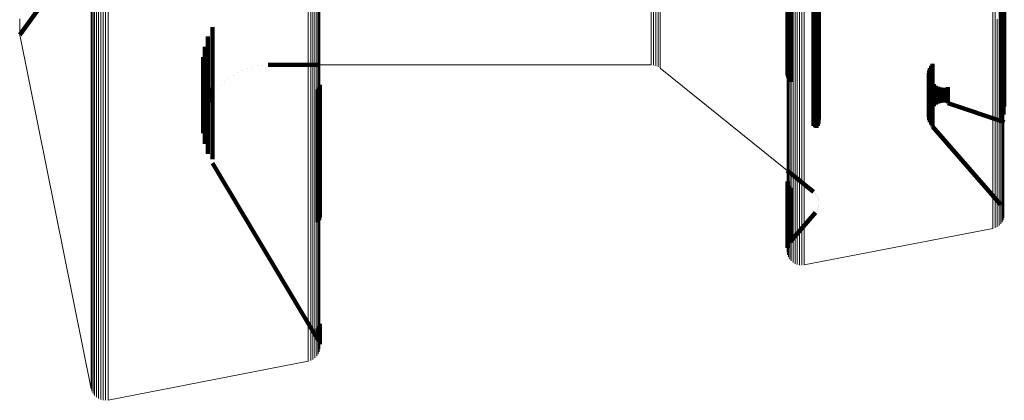
# Model space of a CAD drawing. Units: metres. Extents: x 0 to 11.3, y -0.7 to 0.7.
# Drawn here: x 0 to 0.1, y -0.6 to -0.6 of the extents above; entities that cross this region are included whole.
import ezdxf

# ---------------------------------------------------------------- set-up
doc = ezdxf.new("R2010")
doc.units = ezdxf.units.M
doc.linetypes.add('AUSGEZOGEN', pattern=[0])
doc.linetypes.add('VERDECKT2_S2', pattern=[0.009, 0.005, -0.004])
doc.layers.add('Standard', color=7, linetype='AUSGEZOGEN', lineweight=13)

msp = doc.modelspace()

# ---------------------------------------------------------------- linework, layer by layer
at = {"layer": 'Standard', "color": 7, "linetype": 'AUSGEZOGEN', "lineweight": 13, "transparency": 33554687}
for p, q in [((0.030771, -0.575576), (0.030771, -0.5788)), ((0.030798, -0.575664), (0.030798, -0.578889)), ((0.03084, -0.575746), (0.03084, -0.578972)), ((0.030895, -0.57582), (0.030895, -0.579046)), ((0.064765, -0.575718), (0.064765, -0.578191)), ((0.06485, -0.575695), (0.06485, -0.578168)), ((0.030964, -0.575884), (0.030964, -0.57911)), ((0.031042, -0.575935), (0.031042, -0.579161)), ((0.031128, -0.575972), (0.031128, -0.579199)), ((0.03122, -0.575994), (0.03122, -0.579221)), ((0.031314, -0.576), (0.031314, -0.579227)), ((0.031408, -0.575991), (0.031408, -0.579218)), ((0.057011, -0.576521), (0.057011, -0.578997)), ((0.057014, -0.576609), (0.057014, -0.579085)), ((0.057031, -0.576695), (0.057031, -0.579172)), ((0.057063, -0.576778), (0.057063, -0.579255)), ((0.057108, -0.576854), (0.057108, -0.579331)), ((0.057165, -0.576922), (0.057165, -0.5794)), ((0.039394, -0.577254), (0.039394, -0.580105)), ((0.057233, -0.57698), (0.057233, -0.579458)), ((0.057309, -0.577026), (0.057309, -0.579504)), ((0.057392, -0.577059), (0.057392, -0.579537)), ((0.05748, -0.577078), (0.05748, -0.579556)), ((0.057569, -0.577083), (0.057569, -0.579561)), ((0.057658, -0.577073), (0.057658, -0.579552)), ((0.039207, -0.577665), (0.039207, -0.580518)), ((0.039273, -0.577598), (0.039273, -0.580451)), ((0.039326, -0.577522), (0.039326, -0.580374)), ((0.039365, -0.577437), (0.039365, -0.580289)), ((0.039388, -0.577347), (0.039388, -0.580198)), ((0.051879, -0.577387), (0.051879, -0.57848)), ((0.051971, -0.577395), (0.051971, -0.578488)), ((0.05206, -0.577418), (0.05206, -0.578511)), ((0.052144, -0.577456), (0.052144, -0.578549)), ((0.05222, -0.577507), (0.05222, -0.5786)), ((0.038954, -0.577786), (0.038954, -0.580639)), ((0.039045, -0.57776), (0.039045, -0.580613)), ((0.03913, -0.57772), (0.03913, -0.580573)), ((0.065002, -0.578083), (0.065002, -0.580204)), ((0.065066, -0.578024), (0.065066, -0.580144)), ((0.065119, -0.577955), (0.065119, -0.580075)), ((0.065161, -0.577879), (0.065161, -0.579998)), ((0.065189, -0.577797), (0.065189, -0.579916)), ((0.028073, -0.578119), (0.028073, -0.578575)), ((0.064765, -0.578191), (0.064765, -0.580312)), ((0.06485, -0.578168), (0.06485, -0.580289)), ((0.064929, -0.578132), (0.064929, -0.580252)), ((0.028073, -0.578575), (0.028073, -0.578726)), ((0.028073, -0.578726), (0.030771, -0.59206)), ((0.030771, -0.5788), (0.030771, -0.581659)), ((0.051879, -0.57848), (0.051879, -0.579251)), ((0.051971, -0.578488), (0.051971, -0.579259)), ((0.05206, -0.578511), (0.05206, -0.579282)), ((0.052144, -0.578549), (0.052144, -0.57932)), ((0.05222, -0.5786), (0.05222, -0.579371)), ((0.030798, -0.578889), (0.030798, -0.581748)), ((0.03084, -0.578972), (0.03084, -0.581831)), ((0.030895, -0.579046), (0.030895, -0.581905)), ((0.030964, -0.57911), (0.030964, -0.58197)), ((0.031042, -0.579161), (0.031042, -0.582021)), ((0.057011, -0.578997), (0.057011, -0.581121)), ((0.057014, -0.579085), (0.057014, -0.581209)), ((0.057031, -0.579172), (0.057031, -0.581297)), ((0.031128, -0.579199), (0.031128, -0.582059)), ((0.03122, -0.579221), (0.03122, -0.582081)), ((0.031314, -0.579227), (0.031314, -0.582087)), ((0.031408, -0.579218), (0.031408, -0.582078)), ((0.051879, -0.579251), (0.051879, -0.579708)), ((0.051971, -0.579259), (0.051971, -0.579715)), ((0.05206, -0.579282), (0.05206, -0.579739)), ((0.052144, -0.57932), (0.052144, -0.579776)), ((0.05222, -0.579371), (0.05222, -0.579828)), ((0.057063, -0.579255), (0.057063, -0.58138)), ((0.057108, -0.579331), (0.057108, -0.581456)), ((0.057165, -0.5794), (0.057165, -0.581525)), ((0.057233, -0.579458), (0.057233, -0.581583)), ((0.057309, -0.579504), (0.057309, -0.581629)), ((0.057392, -0.579537), (0.057392, -0.581663)), ((0.05748, -0.579556), (0.05748, -0.581682)), ((0.057569, -0.579561), (0.057569, -0.581687)), ((0.057658, -0.579552), (0.057658, -0.581677)), ((0.039394, -0.579858), (0.051879, -0.579858)), ((0.051879, -0.579708), (0.051879, -0.579858)), ((0.051925, -0.579862), (0.051925, -0.579862)), ((0.051971, -0.579715), (0.051971, -0.579866)), ((0.052015, -0.579878), (0.052015, -0.579878)), ((0.05206, -0.579739), (0.05206, -0.579889)), ((0.052102, -0.579908), (0.052102, -0.579908)), ((0.052144, -0.579776), (0.052144, -0.579927)), ((0.05222, -0.579828), (0.05222, -0.579978)), ((0.065189, -0.579916), (0.065189, -0.58169)), ((0.039365, -0.580289), (0.039365, -0.58278)), ((0.039388, -0.580198), (0.039388, -0.582689)), ((0.039394, -0.580105), (0.039394, -0.582596)), ((0.052182, -0.579953), (0.052182, -0.579953)), ((0.05222, -0.579978), (0.057011, -0.583836)), ((0.06485, -0.580289), (0.06485, -0.582064)), ((0.064929, -0.580252), (0.064929, -0.582027)), ((0.065002, -0.580204), (0.065002, -0.581979)), ((0.065066, -0.580144), (0.065066, -0.581919)), ((0.065119, -0.580075), (0.065119, -0.58185)), ((0.065161, -0.579998), (0.065161, -0.581773)), ((0.038954, -0.580639), (0.038954, -0.583132)), ((0.039045, -0.580613), (0.039045, -0.583106)), ((0.03913, -0.580573), (0.03913, -0.583065)), ((0.039207, -0.580518), (0.039207, -0.58301)), ((0.039273, -0.580451), (0.039273, -0.582943)), ((0.039326, -0.580374), (0.039326, -0.582866)), ((0.064765, -0.580312), (0.064765, -0.582087)), ((0.057011, -0.581121), (0.057011, -0.582898)), ((0.057014, -0.581209), (0.057014, -0.582987)), ((0.057031, -0.581297), (0.057031, -0.583075)), ((0.057063, -0.58138), (0.057063, -0.583158)), ((0.030771, -0.581659), (0.030771, -0.584156)), ((0.030798, -0.581748), (0.030798, -0.584245)), ((0.057108, -0.581456), (0.057108, -0.583235)), ((0.057165, -0.581525), (0.057165, -0.583303)), ((0.057233, -0.581583), (0.057233, -0.583362)), ((0.057309, -0.581629), (0.057309, -0.583408)), ((0.057392, -0.581663), (0.057392, -0.583442)), ((0.05748, -0.581682), (0.05748, -0.583461)), ((0.057569, -0.581687), (0.057569, -0.583466)), ((0.057658, -0.581677), (0.057658, -0.583457)), ((0.065161, -0.581773), (0.065161, -0.583208)), ((0.065189, -0.58169), (0.065189, -0.583125)), ((0.03084, -0.581831), (0.03084, -0.584328)), ((0.030895, -0.581905), (0.030895, -0.584404)), ((0.030964, -0.58197), (0.030964, -0.584468)), ((0.031042, -0.582021), (0.031042, -0.58452)), ((0.031128, -0.582059), (0.031128, -0.584557)), ((0.03122, -0.582081), (0.03122, -0.58458)), ((0.031314, -0.582087), (0.031314, -0.584586)), ((0.031408, -0.582078), (0.031408, -0.584577)), ((0.064765, -0.582087), (0.064765, -0.583523)), ((0.06485, -0.582064), (0.06485, -0.5835)), ((0.064929, -0.582027), (0.064929, -0.583463)), ((0.065002, -0.581979), (0.065002, -0.583414)), ((0.065066, -0.581919), (0.065066, -0.583354)), ((0.065119, -0.58185), (0.065119, -0.583285)), ((0.039326, -0.582866), (0.039326, -0.585003)), ((0.039365, -0.58278), (0.039365, -0.584917)), ((0.039388, -0.582689), (0.039388, -0.584826)), ((0.039394, -0.582596), (0.039394, -0.584732)), ((0.057011, -0.582898), (0.057011, -0.584336)), ((0.038954, -0.583132), (0.038954, -0.58527)), ((0.039045, -0.583106), (0.039045, -0.585244)), ((0.03913, -0.583065), (0.03913, -0.585203)), ((0.039207, -0.58301), (0.039207, -0.585148)), ((0.039273, -0.582943), (0.039273, -0.585081)), ((0.057014, -0.582987), (0.057014, -0.584425)), ((0.057031, -0.583075), (0.057031, -0.584513)), ((0.057063, -0.583158), (0.057063, -0.584596)), ((0.057108, -0.583235), (0.057108, -0.584674)), ((0.065161, -0.583208), (0.065161, -0.584311)), ((0.065189, -0.583125), (0.065189, -0.584228)), ((0.057165, -0.583303), (0.057165, -0.584742)), ((0.057233, -0.583362), (0.057233, -0.584801)), ((0.057309, -0.583408), (0.057309, -0.584847)), ((0.057392, -0.583442), (0.057392, -0.584881)), ((0.05748, -0.583461), (0.05748, -0.584901)), ((0.057569, -0.583466), (0.057569, -0.584906)), ((0.057658, -0.583457), (0.057658, -0.584896)), ((0.064765, -0.583523), (0.064765, -0.584627)), ((0.06485, -0.5835), (0.06485, -0.584604)), ((0.064929, -0.583463), (0.064929, -0.584567)), ((0.065002, -0.583414), (0.065002, -0.584518)), ((0.065066, -0.583354), (0.065066, -0.584458)), ((0.065119, -0.583285), (0.065119, -0.584388)), ((0.030771, -0.584156), (0.030771, -0.586297)), ((0.030798, -0.584245), (0.030798, -0.586387)), ((0.03084, -0.584328), (0.03084, -0.586471)), ((0.057011, -0.584336), (0.057011, -0.585441)), ((0.065119, -0.584388), (0.065119, -0.585167)), ((0.065161, -0.584311), (0.065161, -0.585089)), ((0.065189, -0.584228), (0.065189, -0.585007)), ((0.030895, -0.584404), (0.030895, -0.586546)), ((0.030964, -0.584468), (0.030964, -0.586611)), ((0.031042, -0.58452), (0.031042, -0.586663)), ((0.031128, -0.584557), (0.031128, -0.586701)), ((0.03122, -0.58458), (0.03122, -0.586723)), ((0.031314, -0.584586), (0.031314, -0.586729)), ((0.031408, -0.584577), (0.031408, -0.58672)), ((0.039394, -0.584732), (0.039394, -0.58652)), ((0.057014, -0.584425), (0.057014, -0.585531)), ((0.057031, -0.584513), (0.057031, -0.585618)), ((0.057063, -0.584596), (0.057063, -0.585702)), ((0.057108, -0.584674), (0.057108, -0.585779)), ((0.057165, -0.584742), (0.057165, -0.585848)), ((0.064765, -0.584627), (0.064765, -0.585406)), ((0.06485, -0.584604), (0.06485, -0.585382)), ((0.064929, -0.584567), (0.064929, -0.585346)), ((0.065002, -0.584518), (0.065002, -0.585296)), ((0.065066, -0.584458), (0.065066, -0.585236)), ((0.039273, -0.585081), (0.039273, -0.58687)), ((0.039326, -0.585003), (0.039326, -0.586792)), ((0.039365, -0.584917), (0.039365, -0.586706)), ((0.039388, -0.584826), (0.039388, -0.586614)), ((0.057233, -0.584801), (0.057233, -0.585907)), ((0.057309, -0.584847), (0.057309, -0.585954)), ((0.057392, -0.584881), (0.057392, -0.585987)), ((0.05748, -0.584901), (0.05748, -0.586007)), ((0.057569, -0.584906), (0.057569, -0.586012)), ((0.057658, -0.584896), (0.057658, -0.586002)), ((0.065161, -0.585089), (0.065161, -0.585551)), ((0.065189, -0.585007), (0.065189, -0.585468)), ((0.038954, -0.58527), (0.038954, -0.58706)), ((0.039045, -0.585244), (0.039045, -0.587034)), ((0.03913, -0.585203), (0.03913, -0.586993)), ((0.039207, -0.585148), (0.039207, -0.586937)), ((0.057011, -0.585441), (0.057011, -0.586221)), ((0.064765, -0.585406), (0.064765, -0.585867)), ((0.06485, -0.585382), (0.06485, -0.585844)), ((0.064929, -0.585346), (0.064929, -0.585807)), ((0.065002, -0.585296), (0.065002, -0.585758)), ((0.065066, -0.585236), (0.065066, -0.585698)), ((0.065119, -0.585167), (0.065119, -0.585628)), ((0.065189, -0.585468), (0.065189, -0.58562)), ((0.057014, -0.585531), (0.057014, -0.586311)), ((0.057031, -0.585618), (0.057031, -0.586398)), ((0.057063, -0.585702), (0.057063, -0.586482)), ((0.057108, -0.585779), (0.057108, -0.58656)), ((0.057165, -0.585848), (0.057165, -0.586628)), ((0.064765, -0.585867), (0.064765, -0.586019)), ((0.06485, -0.585844), (0.06485, -0.585996)), ((0.064929, -0.585807), (0.064929, -0.585959)), ((0.065002, -0.585758), (0.065002, -0.58591)), ((0.065034, -0.58588), (0.065034, -0.58588)), ((0.065066, -0.585698), (0.065066, -0.58585)), ((0.065093, -0.585815), (0.065093, -0.585815)), ((0.065119, -0.585628), (0.065119, -0.58578)), ((0.06514, -0.585741), (0.06514, -0.585741)), ((0.065161, -0.585551), (0.065161, -0.585703)), ((0.065175, -0.585661), (0.065175, -0.585661)), ((0.065196, -0.585576), (0.065196, -0.585576)), ((0.057011, -0.586221), (0.057011, -0.586683)), ((0.057233, -0.585907), (0.057233, -0.586687)), ((0.057309, -0.585954), (0.057309, -0.586734)), ((0.057392, -0.585987), (0.057392, -0.586768)), ((0.05748, -0.586007), (0.05748, -0.586787)), ((0.057569, -0.586012), (0.057569, -0.586792)), ((0.057658, -0.586002), (0.057658, -0.586782)), ((0.057658, -0.587397), (0.064765, -0.586019)), ((0.064808, -0.586008), (0.064808, -0.586008)), ((0.06489, -0.585977), (0.06489, -0.585977)), ((0.064966, -0.585934), (0.064966, -0.585934)), ((0.030771, -0.586297), (0.030771, -0.58809)), ((0.030798, -0.586387), (0.030798, -0.58818)), ((0.03084, -0.586471), (0.03084, -0.588264)), ((0.030895, -0.586546), (0.030895, -0.588339)), ((0.030964, -0.586611), (0.030964, -0.588404)), ((0.039388, -0.586614), (0.039388, -0.588061)), ((0.039394, -0.58652), (0.039394, -0.587967)), ((0.057014, -0.586311), (0.057014, -0.586773)), ((0.057031, -0.586398), (0.057031, -0.586861)), ((0.057063, -0.586482), (0.057063, -0.586944)), ((0.057108, -0.58656), (0.057108, -0.587022)), ((0.031042, -0.586663), (0.031042, -0.588456)), ((0.031128, -0.586701), (0.031128, -0.588494)), ((0.03122, -0.586723), (0.03122, -0.588517)), ((0.031314, -0.586729), (0.031314, -0.588523)), ((0.031408, -0.58672), (0.031408, -0.588513)), ((0.03913, -0.586993), (0.03913, -0.58844)), ((0.039207, -0.586937), (0.039207, -0.588385)), ((0.039273, -0.58687), (0.039273, -0.588317)), ((0.039326, -0.586792), (0.039326, -0.588239)), ((0.039365, -0.586706), (0.039365, -0.588152)), ((0.057011, -0.586683), (0.057011, -0.586835)), ((0.057012, -0.58688), (0.057012, -0.58688)), ((0.057014, -0.586773), (0.057014, -0.586925)), ((0.057023, -0.586969), (0.057023, -0.586969)), ((0.057031, -0.586861), (0.057031, -0.587013)), ((0.057063, -0.586944), (0.057063, -0.587097)), ((0.057165, -0.586628), (0.057165, -0.587091)), ((0.057233, -0.586687), (0.057233, -0.58715)), ((0.057309, -0.586734), (0.057309, -0.587196)), ((0.057392, -0.586768), (0.057392, -0.58723)), ((0.05748, -0.586787), (0.05748, -0.58725)), ((0.057569, -0.586792), (0.057569, -0.587255)), ((0.057658, -0.586782), (0.057658, -0.587245)), ((0.038954, -0.58706), (0.038954, -0.588507)), ((0.039045, -0.587034), (0.039045, -0.588481)), ((0.057047, -0.587055), (0.057047, -0.587055)), ((0.057085, -0.587135), (0.057085, -0.587135)), ((0.057108, -0.587022), (0.057108, -0.587174)), ((0.057137, -0.587209), (0.057137, -0.587209)), ((0.057165, -0.587091), (0.057165, -0.587243)), ((0.057199, -0.587273), (0.057199, -0.587273)), ((0.057233, -0.58715), (0.057233, -0.587302)), ((0.057271, -0.587325), (0.057271, -0.587325)), ((0.057309, -0.587196), (0.057309, -0.587349)), ((0.057351, -0.587366), (0.057351, -0.587366)), ((0.057392, -0.58723), (0.057392, -0.587382)), ((0.05748, -0.58725), (0.05748, -0.587402)), ((0.057569, -0.587255), (0.057569, -0.587407)), ((0.057658, -0.587245), (0.057658, -0.587397)), ((0.057436, -0.587392), (0.057436, -0.587392)), ((0.057524, -0.587405), (0.057524, -0.587405)), ((0.057613, -0.587402), (0.057613, -0.587402)), ((0.030771, -0.58809), (0.030771, -0.58954)), ((0.039388, -0.588061), (0.039388, -0.589173)), ((0.039394, -0.587967), (0.039394, -0.589078)), ((0.030798, -0.58818), (0.030798, -0.58963)), ((0.03084, -0.588264), (0.03084, -0.589714)), ((0.030895, -0.588339), (0.030895, -0.58979)), ((0.030964, -0.588404), (0.030964, -0.589855)), ((0.031042, -0.588456), (0.031042, -0.589907)), ((0.03913, -0.58844), (0.03913, -0.589553)), ((0.039207, -0.588385), (0.039207, -0.589497)), ((0.039273, -0.588317), (0.039273, -0.589429)), ((0.039326, -0.588239), (0.039326, -0.589351)), ((0.039365, -0.588152), (0.039365, -0.589265)), ((0.031128, -0.588494), (0.031128, -0.589945)), ((0.03122, -0.588517), (0.03122, -0.589968)), ((0.031314, -0.588523), (0.031314, -0.589974)), ((0.031408, -0.588513), (0.031408, -0.589965)), ((0.038954, -0.588507), (0.038954, -0.58962)), ((0.039045, -0.588481), (0.039045, -0.589594)), ((0.039388, -0.589173), (0.039388, -0.589957)), ((0.039394, -0.589078), (0.039394, -0.589863)), ((0.030771, -0.58954), (0.030771, -0.590654)), ((0.03913, -0.589553), (0.03913, -0.590338)), ((0.039207, -0.589497), (0.039207, -0.590282)), ((0.039273, -0.589429), (0.039273, -0.590214)), ((0.039326, -0.589351), (0.039326, -0.590136)), ((0.039365, -0.589265), (0.039365, -0.590049)), ((0.030798, -0.58963), (0.030798, -0.590745)), ((0.03084, -0.589714), (0.03084, -0.590829)), ((0.030895, -0.58979), (0.030895, -0.590905)), ((0.030964, -0.589855), (0.030964, -0.59097)), ((0.031042, -0.589907), (0.031042, -0.591022)), ((0.031128, -0.589945), (0.031128, -0.591061)), ((0.031408, -0.589965), (0.031408, -0.59108)), ((0.038954, -0.58962), (0.038954, -0.590405)), ((0.039045, -0.589594), (0.039045, -0.590379)), ((0.039388, -0.589957), (0.039388, -0.590422)), ((0.039394, -0.589863), (0.039394, -0.590328)), ((0.03122, -0.589968), (0.03122, -0.591083)), ((0.031314, -0.589974), (0.031314, -0.59109)), ((0.039207, -0.590282), (0.039207, -0.590747)), ((0.039273, -0.590214), (0.039273, -0.590679)), ((0.039326, -0.590136), (0.039326, -0.590601)), ((0.039365, -0.590049), (0.039365, -0.590514)), ((0.039394, -0.590328), (0.039394, -0.590481)), ((0.030771, -0.590654), (0.030771, -0.591441)), ((0.038954, -0.590405), (0.038954, -0.59087)), ((0.039045, -0.590379), (0.039045, -0.590844)), ((0.03913, -0.590338), (0.03913, -0.590803)), ((0.039273, -0.590679), (0.039273, -0.590832)), ((0.039326, -0.590601), (0.039326, -0.590754)), ((0.039365, -0.590514), (0.039365, -0.590667)), ((0.039376, -0.590621), (0.039376, -0.590621)), ((0.039388, -0.590422), (0.039388, -0.590575)), ((0.039391, -0.590528), (0.039391, -0.590528)), ((0.030798, -0.590745), (0.030798, -0.591531)), ((0.03084, -0.590829), (0.03084, -0.591616)), ((0.030895, -0.590905), (0.030895, -0.591692)), ((0.030964, -0.59097), (0.030964, -0.591757)), ((0.031042, -0.591022), (0.031042, -0.591809)), ((0.031128, -0.591061), (0.031128, -0.591847)), ((0.031408, -0.592487), (0.038954, -0.591024)), ((0.038954, -0.59087), (0.038954, -0.591024)), ((0.038999, -0.591011), (0.038999, -0.591011)), ((0.039045, -0.590844), (0.039045, -0.590997)), ((0.039088, -0.590977), (0.039088, -0.590977)), ((0.03913, -0.590803), (0.03913, -0.590956)), ((0.039169, -0.590928), (0.039169, -0.590928)), ((0.039207, -0.590747), (0.039207, -0.5909)), ((0.03924, -0.590866), (0.03924, -0.590866)), ((0.039299, -0.590793), (0.039299, -0.590793)), ((0.039345, -0.59071), (0.039345, -0.59071)), ((0.030771, -0.591441), (0.030771, -0.591907)), ((0.03122, -0.591083), (0.03122, -0.59187)), ((0.031314, -0.59109), (0.031314, -0.591877)), ((0.031408, -0.59108), (0.031408, -0.591867)), ((0.030798, -0.591531), (0.030798, -0.591997)), ((0.03084, -0.591616), (0.03084, -0.592082)), ((0.030895, -0.591692), (0.030895, -0.592158)), ((0.030964, -0.591757), (0.030964, -0.592223)), ((0.031042, -0.591809), (0.031042, -0.592276)), ((0.030771, -0.591907), (0.030771, -0.59206)), ((0.030784, -0.592106), (0.030784, -0.592106)), ((0.030798, -0.591997), (0.030798, -0.592151)), ((0.03084, -0.592082), (0.03084, -0.592235)), ((0.030895, -0.592158), (0.030895, -0.592311)), ((0.031128, -0.591847), (0.031128, -0.592314)), ((0.03122, -0.59187), (0.03122, -0.592336)), ((0.031314, -0.591877), (0.031314, -0.592343)), ((0.031408, -0.591867), (0.031408, -0.592333)), ((0.030819, -0.592193), (0.030819, -0.592193)), ((0.030867, -0.592273), (0.030867, -0.592273)), ((0.03093, -0.592344), (0.03093, -0.592344)), ((0.030964, -0.592223), (0.030964, -0.592377)), ((0.031003, -0.592403), (0.031003, -0.592403)), ((0.031042, -0.592276), (0.031042, -0.592429)), ((0.031085, -0.592448), (0.031085, -0.592448)), ((0.031128, -0.592314), (0.031128, -0.592467)), ((0.031174, -0.592479), (0.031174, -0.592479)), ((0.03122, -0.592336), (0.03122, -0.59249)), ((0.031267, -0.592493), (0.031267, -0.592493)), ((0.031314, -0.592343), (0.031314, -0.592496)), ((0.031361, -0.592492), (0.031361, -0.592492)), ((0.031408, -0.592333), (0.031408, -0.592487))]:
    msp.add_line(p, q, dxfattribs=at)
at = {"layer": 'Standard', "color": 253, "linetype": 'VERDECKT2_S2', "lineweight": 140, "transparency": 33554687}
for p, q in [((0.057142, -0.576199), (0.057142, -0.578674)), ((0.057023, -0.576434), (0.057023, -0.578909)), ((0.057049, -0.576349), (0.057049, -0.578825)), ((0.057089, -0.576271), (0.057089, -0.578746)), ((0.058072, -0.577301), (0.058072, -0.579005)), ((0.058124, -0.577231), (0.058124, -0.579073)), ((0.058166, -0.577155), (0.058166, -0.579149)), ((0.058194, -0.577114), (0.058194, -0.579231)), ((0.05821, -0.577284), (0.05821, -0.579402)), ((0.065072, -0.57731), (0.065072, -0.579428)), ((0.028073, -0.578726), (0.02905, -0.577384)), ((0.058008, -0.577361), (0.058008, -0.578945)), ((0.058079, -0.577598), (0.058079, -0.579717)), ((0.058131, -0.577528), (0.058131, -0.579647)), ((0.05817, -0.577451), (0.05817, -0.57957)), ((0.058197, -0.577369), (0.058197, -0.579488)), ((0.065124, -0.57738), (0.065124, -0.579498)), ((0.065164, -0.577457), (0.065164, -0.579575)), ((0.065191, -0.577539), (0.065191, -0.579658)), ((0.035341, -0.578436), (0.035341, -0.579648)), ((0.035166, -0.578792), (0.035166, -0.579294)), ((0.057049, -0.578825), (0.057049, -0.580339)), ((0.057089, -0.578746), (0.057089, -0.580419)), ((0.057142, -0.578674), (0.057142, -0.580492)), ((0.03505, -0.579172), (0.03505, -0.580345)), ((0.057023, -0.578909), (0.057023, -0.580253)), ((0.058008, -0.578945), (0.058008, -0.580716)), ((0.058072, -0.579005), (0.058072, -0.580776)), ((0.058124, -0.579073), (0.058124, -0.580845)), ((0.058166, -0.579149), (0.058166, -0.580921)), ((0.034997, -0.579565), (0.034997, -0.579953)), ((0.035166, -0.579294), (0.035166, -0.580723)), ((0.058194, -0.579231), (0.058194, -0.581003)), ((0.058197, -0.579488), (0.058197, -0.58126)), ((0.05821, -0.579402), (0.05821, -0.581175)), ((0.065072, -0.579428), (0.065072, -0.581201)), ((0.065124, -0.579498), (0.065124, -0.581271)), ((0.035341, -0.579648), (0.035341, -0.581078)), ((0.036854, -0.579938), (0.036854, -0.579938)), ((0.037047, -0.57989), (0.037047, -0.57989)), ((0.037245, -0.579874), (0.037245, -0.579874)), ((0.037443, -0.579858), (0.037443, -0.579858)), ((0.037443, -0.579858), (0.039394, -0.579858)), ((0.058079, -0.579717), (0.058079, -0.58149)), ((0.058131, -0.579647), (0.058131, -0.58142)), ((0.05817, -0.57957), (0.05817, -0.581343)), ((0.062438, -0.579899), (0.062438, -0.580718)), ((0.062494, -0.579822), (0.062494, -0.580794)), ((0.065164, -0.579575), (0.065164, -0.581348)), ((0.065191, -0.579658), (0.065191, -0.581431)), ((0.034997, -0.579953), (0.034997, -0.58105)), ((0.035009, -0.579962), (0.035009, -0.580655)), ((0.03613, -0.580249), (0.03613, -0.580249)), ((0.036297, -0.580143), (0.036297, -0.580143)), ((0.036479, -0.580064), (0.036479, -0.580064)), ((0.036661, -0.579986), (0.036661, -0.579986)), ((0.06236, -0.580169), (0.06236, -0.580448)), ((0.062366, -0.580263), (0.062366, -0.580354)), ((0.06237, -0.580075), (0.06237, -0.580542)), ((0.062396, -0.579984), (0.062396, -0.580633)), ((0.035009, -0.580655), (0.035009, -0.581428)), ((0.03505, -0.580345), (0.03505, -0.581443)), ((0.035084, -0.580352), (0.035084, -0.581039)), ((0.035667, -0.580621), (0.035667, -0.580621)), ((0.035814, -0.580489), (0.035814, -0.580489)), ((0.035962, -0.580356), (0.035962, -0.580356)), ((0.039385, -0.580614), (0.039385, -0.582503)), ((0.06236, -0.580448), (0.06236, -0.581222)), ((0.062366, -0.580354), (0.062366, -0.581128)), ((0.06237, -0.580542), (0.06237, -0.581316)), ((0.062388, -0.580355), (0.062388, -0.581036)), ((0.062396, -0.580633), (0.062396, -0.581407)), ((0.062427, -0.580442), (0.062427, -0.580949)), ((0.062479, -0.580521), (0.062479, -0.58087)), ((0.062544, -0.580589), (0.062544, -0.580802)), ((0.062621, -0.580645), (0.062621, -0.580746)), ((0.034997, -0.58105), (0.034997, -0.581825)), ((0.035084, -0.581039), (0.035084, -0.581497)), ((0.035166, -0.580723), (0.035166, -0.581822)), ((0.035222, -0.580724), (0.035222, -0.581125)), ((0.035417, -0.58093), (0.035417, -0.58093)), ((0.035542, -0.580776), (0.035542, -0.580776)), ((0.039317, -0.58079), (0.039317, -0.582329)), ((0.039359, -0.580705), (0.039359, -0.582413)), ((0.058008, -0.580716), (0.058008, -0.582149)), ((0.058072, -0.580776), (0.058072, -0.582209)), ((0.058124, -0.580845), (0.058124, -0.582231)), ((0.058166, -0.580921), (0.058166, -0.582155)), ((0.058194, -0.581003), (0.058194, -0.582072)), ((0.062388, -0.581036), (0.062388, -0.581494)), ((0.062427, -0.580949), (0.062427, -0.581407)), ((0.062438, -0.580718), (0.062438, -0.581492)), ((0.062479, -0.58087), (0.062479, -0.581328)), ((0.062494, -0.580794), (0.062494, -0.581568)), ((0.062544, -0.580802), (0.062544, -0.58126)), ((0.062621, -0.580746), (0.062621, -0.581204)), ((0.062706, -0.580687), (0.062706, -0.580704)), ((0.062706, -0.580704), (0.062706, -0.581162)), ((0.062796, -0.580714), (0.062796, -0.581135)), ((0.062891, -0.580724), (0.062891, -0.581125)), ((0.062985, -0.580719), (0.062985, -0.581131)), ((0.063077, -0.580696), (0.063077, -0.581153)), ((0.035222, -0.581125), (0.035222, -0.581276)), ((0.035222, -0.581276), (0.035222, -0.581276)), ((0.035319, -0.581103), (0.035319, -0.581103)), ((0.035341, -0.581078), (0.035341, -0.582177)), ((0.058131, -0.58142), (0.058131, -0.58142)), ((0.05817, -0.581343), (0.05817, -0.58173)), ((0.058197, -0.58126), (0.058197, -0.581813)), ((0.05821, -0.581175), (0.05821, -0.581899)), ((0.06236, -0.581222), (0.06236, -0.58168)), ((0.062366, -0.581128), (0.062366, -0.581586)), ((0.06237, -0.581316), (0.06237, -0.581774)), ((0.062396, -0.581407), (0.062396, -0.581865)), ((0.062427, -0.581407), (0.062427, -0.581558)), ((0.062479, -0.581328), (0.062479, -0.581479)), ((0.062544, -0.58126), (0.062544, -0.581411)), ((0.062544, -0.581411), (0.062544, -0.581411)), ((0.062583, -0.581383), (0.062583, -0.581383)), ((0.062621, -0.581204), (0.062621, -0.581355)), ((0.062621, -0.581355), (0.062621, -0.581355)), ((0.062663, -0.581334), (0.062663, -0.581334)), ((0.062706, -0.581162), (0.062706, -0.581313)), ((0.062706, -0.581313), (0.062706, -0.581313)), ((0.062751, -0.581299), (0.062751, -0.581299)), ((0.062796, -0.581135), (0.062796, -0.581286)), ((0.062796, -0.581286), (0.062796, -0.581286)), ((0.062843, -0.581281), (0.062843, -0.581281)), ((0.062891, -0.581125), (0.062891, -0.581276)), ((0.062891, -0.581276), (0.062891, -0.581276)), ((0.062938, -0.581279), (0.062938, -0.581279)), ((0.062985, -0.581131), (0.062985, -0.581281)), ((0.062985, -0.581281), (0.062985, -0.581281)), ((0.063031, -0.581293), (0.063031, -0.581293)), ((0.063077, -0.581153), (0.063077, -0.581304)), ((0.063077, -0.581304), (0.065204, -0.582018)), ((0.063077, -0.581304), (0.063077, -0.581304)), ((0.065072, -0.581201), (0.065072, -0.581873)), ((0.065124, -0.581271), (0.065124, -0.581802)), ((0.065164, -0.581348), (0.065164, -0.581725)), ((0.035009, -0.581428), (0.035009, -0.581887)), ((0.03505, -0.581443), (0.03505, -0.582218)), ((0.035084, -0.581497), (0.035084, -0.581648)), ((0.035084, -0.581648), (0.035084, -0.581648)), ((0.035153, -0.581462), (0.035153, -0.581462)), ((0.058079, -0.58149), (0.058079, -0.58149)), ((0.06236, -0.58168), (0.06236, -0.581831)), ((0.062363, -0.581784), (0.062363, -0.581784)), ((0.062366, -0.581586), (0.062366, -0.581737)), ((0.062366, -0.581737), (0.062366, -0.581737)), ((0.06237, -0.581774), (0.06237, -0.581925)), ((0.062377, -0.581691), (0.062377, -0.581691)), ((0.062388, -0.581494), (0.062388, -0.581645)), ((0.062388, -0.581645), (0.062388, -0.581645)), ((0.062408, -0.581601), (0.062408, -0.581601)), ((0.062427, -0.581558), (0.062427, -0.581558)), ((0.062438, -0.581492), (0.062438, -0.58195)), ((0.062453, -0.581519), (0.062453, -0.581519)), ((0.062479, -0.581479), (0.062479, -0.581479)), ((0.062494, -0.581568), (0.062494, -0.582026)), ((0.062512, -0.581445), (0.062512, -0.581445)), ((0.065191, -0.581431), (0.065191, -0.581431)), ((0.034997, -0.581825), (0.034997, -0.582283)), ((0.035009, -0.581887), (0.035009, -0.582038)), ((0.035009, -0.582038), (0.035009, -0.582038)), ((0.035046, -0.581843), (0.035046, -0.581843)), ((0.035166, -0.581822), (0.035166, -0.582597)), ((0.058008, -0.582149), (0.058008, -0.582149)), ((0.06236, -0.581831), (0.06236, -0.581831)), ((0.062365, -0.581878), (0.062365, -0.581878)), ((0.06237, -0.581925), (0.06237, -0.581925)), ((0.062383, -0.581971), (0.062383, -0.581971)), ((0.062396, -0.581865), (0.062396, -0.582016)), ((0.062396, -0.582016), (0.062396, -0.582016)), ((0.062417, -0.582059), (0.062417, -0.582059)), ((0.062438, -0.58195), (0.062438, -0.582101)), ((0.062438, -0.582101), (0.062438, -0.582101)), ((0.062466, -0.582139), (0.062466, -0.582139)), ((0.062494, -0.582026), (0.062494, -0.582178)), ((0.034997, -0.582283), (0.034997, -0.582435)), ((0.034997, -0.582435), (0.034997, -0.582435)), ((0.035003, -0.582236), (0.035003, -0.582236)), ((0.03505, -0.582218), (0.03505, -0.582677)), ((0.035341, -0.582177), (0.035341, -0.582953)), ((0.039317, -0.582329), (0.039317, -0.584464)), ((0.039359, -0.582413), (0.039359, -0.584549)), ((0.039385, -0.582503), (0.039385, -0.584639)), ((0.058072, -0.582209), (0.058072, -0.582209)), ((0.062494, -0.582178), (0.065072, -0.585127)), ((0.062494, -0.582178), (0.062494, -0.582178)), ((0.035024, -0.582631), (0.035024, -0.582631)), ((0.03505, -0.582677), (0.03505, -0.582828)), ((0.03505, -0.582828), (0.03505, -0.582828)), ((0.035166, -0.582597), (0.035166, -0.583056)), ((0.035108, -0.583018), (0.035108, -0.583018)), ((0.035166, -0.583056), (0.035166, -0.583208)), ((0.035166, -0.583208), (0.035166, -0.583208)), ((0.035341, -0.582953), (0.035341, -0.583412)), ((0.035253, -0.583386), (0.035253, -0.583386)), ((0.035341, -0.583412), (0.035341, -0.583412)), ((0.035341, -0.583564), (0.039317, -0.59021)), ((0.035341, -0.583564), (0.035341, -0.583564)), ((0.057011, -0.583836), (0.058008, -0.584639)), ((0.057023, -0.584253), (0.057023, -0.585353)), ((0.057049, -0.584339), (0.057049, -0.585267)), ((0.039317, -0.584464), (0.039317, -0.58579)), ((0.039359, -0.584549), (0.039359, -0.585705)), ((0.039385, -0.584639), (0.039385, -0.585614)), ((0.057089, -0.584419), (0.057089, -0.585187)), ((0.057142, -0.584492), (0.057142, -0.585115)), ((0.058008, -0.584639), (0.058008, -0.584639)), ((0.05804, -0.584669), (0.05804, -0.584669)), ((0.058072, -0.584699), (0.058072, -0.584699)), ((0.058098, -0.584734), (0.058098, -0.584734)), ((0.057142, -0.585115), (0.057142, -0.585894)), ((0.058124, -0.584769), (0.058124, -0.584769)), ((0.058145, -0.584807), (0.058145, -0.584807)), ((0.058166, -0.584845), (0.058166, -0.584845)), ((0.05818, -0.584887), (0.05818, -0.584887)), ((0.058194, -0.584928), (0.058194, -0.584928)), ((0.058201, -0.584971), (0.058201, -0.584971)), ((0.05821, -0.585101), (0.05821, -0.585101)), ((0.065072, -0.585127), (0.065072, -0.585127)), ((0.057023, -0.585353), (0.057023, -0.586132)), ((0.057049, -0.585267), (0.057049, -0.586047)), ((0.057089, -0.585187), (0.057089, -0.585967)), ((0.057142, -0.586508), (0.058079, -0.585418)), ((0.058079, -0.585418), (0.058079, -0.585418)), ((0.058105, -0.585383), (0.058105, -0.585383)), ((0.058131, -0.585348), (0.058131, -0.585348)), ((0.058151, -0.585309), (0.058151, -0.585309)), ((0.05817, -0.58527), (0.05817, -0.58527)), ((0.058184, -0.585228), (0.058184, -0.585228)), ((0.058197, -0.585187), (0.058197, -0.585187)), ((0.058203, -0.585144), (0.058203, -0.585144)), ((0.065098, -0.585162), (0.065098, -0.585162)), ((0.065124, -0.585198), (0.065124, -0.585198)), ((0.065144, -0.585237), (0.065144, -0.585237)), ((0.065164, -0.585275), (0.065164, -0.585275)), ((0.065178, -0.585317), (0.065178, -0.585317)), ((0.065191, -0.585359), (0.065191, -0.585359)), ((0.065197, -0.5854), (0.065197, -0.5854)), ((0.057023, -0.586132), (0.057023, -0.586594)), ((0.057049, -0.586047), (0.057049, -0.586509)), ((0.057089, -0.585967), (0.057089, -0.586429)), ((0.057142, -0.585894), (0.057142, -0.586356)), ((0.057023, -0.586594), (0.057023, -0.586747)), ((0.057049, -0.586509), (0.057049, -0.586661)), ((0.057069, -0.586621), (0.057069, -0.586621)), ((0.057089, -0.586429), (0.057089, -0.586581)), ((0.057089, -0.586581), (0.057089, -0.586581)), ((0.057116, -0.586544), (0.057116, -0.586544)), ((0.057142, -0.586356), (0.057142, -0.586508)), ((0.057142, -0.586508), (0.057142, -0.586508)), ((0.057017, -0.586791), (0.057017, -0.586791)), ((0.057023, -0.586747), (0.057023, -0.586747)), ((0.057036, -0.586704), (0.057036, -0.586704)), ((0.057049, -0.586661), (0.057049, -0.586661)), ((0.039317, -0.58979), (0.039317, -0.590057)), ((0.039359, -0.589705), (0.039359, -0.590142)), ((0.039385, -0.589614), (0.039385, -0.589769)), ((0.039385, -0.589769), (0.039385, -0.590233)), ((0.039317, -0.590057), (0.039317, -0.59021)), ((0.039317, -0.59021), (0.039317, -0.59021)), ((0.039338, -0.590253), (0.039338, -0.590253)), ((0.039359, -0.590142), (0.039359, -0.590295)), ((0.039359, -0.590295), (0.039359, -0.590295)), ((0.039385, -0.590233), (0.039385, -0.590386)), ((0.039372, -0.590341), (0.039372, -0.590341)), ((0.039385, -0.590386), (0.039385, -0.590386)), ((0.03939, -0.590434), (0.03939, -0.590434))]:
    msp.add_line(p, q, dxfattribs=at)

doc.saveas('drawing.dxf')
